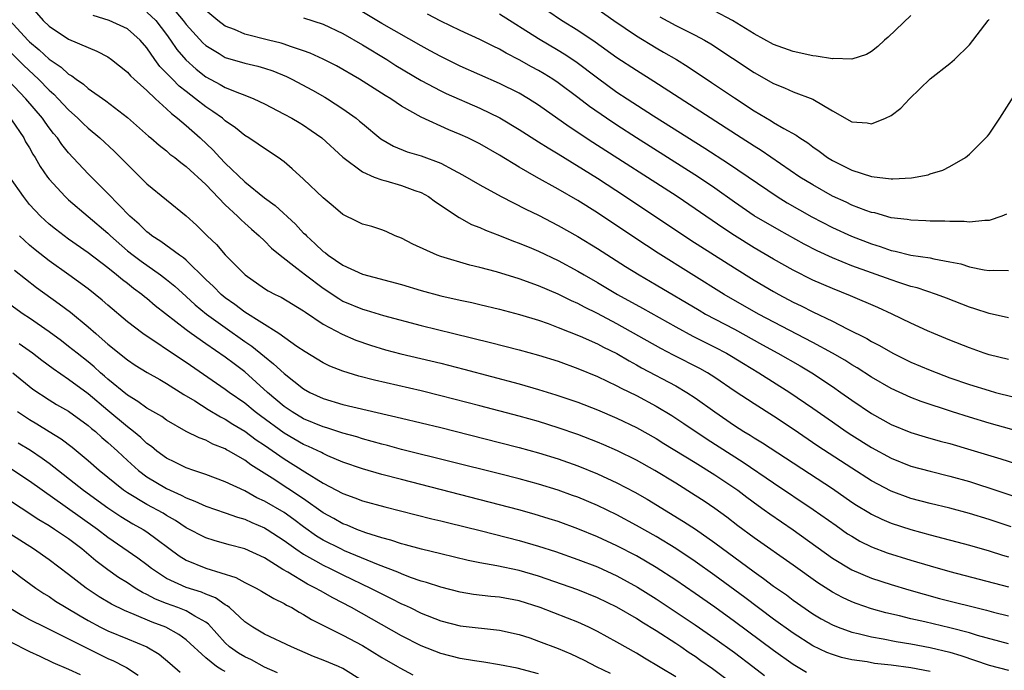
# Model space of a CAD drawing. Units: inches. Extents: x 2646000 to 2646756, y 1515000 to 1518000.
# Drawn here: x 2646228 to 2646329, y 1515975 to 1516041 of the extents above; entities that cross this region are included whole.
import ezdxf

# ---------------------------------------------------------------- set-up
doc = ezdxf.new("R2010")
doc.units = ezdxf.units.IN
doc.header["$MEASUREMENT"] = 0
doc.layers.add('LD26461515_2ft', color=41, linetype='Continuous')

msp = doc.modelspace()

# ---------------------------------------------------------------- linework, layer by layer
at = {"layer": 'LD26461515_2ft'}
for points, elevation in [([(2646229, 1516042.6), (2646230.39, 1516041), (2646231, 1516040.41), (2646233, 1516039.08), (2646235, 1516038.22), (2646235.87, 1516037.87), (2646237, 1516037.27), (2646237.38, 1516037), (2646239, 1516035.73), (2646239.33, 1516035.33), (2646239.69, 1516035), (2646241, 1516033.83), (2646241.87, 1516033), (2646243, 1516031.98), (2646243.49, 1516031.49), (2646244.13, 1516031), (2646245, 1516030.25), (2646246.42, 1516029), (2646247.76, 1516027.76), (2646248.44, 1516027), (2646249, 1516026.42), (2646251, 1516024.52), (2646253, 1516022.86), (2646254.08, 1516022.08), (2646256.18, 1516020.18), (2646257, 1516019.28), (2646257.15, 1516019.15), (2646257.28, 1516019), (2646258.19, 1516018.19), (2646259, 1516017.4), (2646259.24, 1516017.24), (2646259.52, 1516017), (2646261, 1516016), (2646263, 1516015.08), (2646267, 1516014.03), (2646269, 1516013.42), (2646271, 1516012.85), (2646273, 1516012.41), (2646274.17, 1516012.17), (2646275, 1516011.98), (2646277, 1516011.51), (2646279.04, 1516010.96), (2646281, 1516010.36), (2646281.98, 1516010.02), (2646283, 1516009.64), (2646285.25, 1516008.75), (2646287, 1516007.97), (2646287.63, 1516007.63), (2646289, 1516006.96), (2646290.23, 1516006.23), (2646291, 1516005.82), (2646291.52, 1516005.52), (2646295, 1516003.65), (2646296.13, 1516003), (2646297, 1516002.45), (2646299.01, 1516001), (2646301, 1515999.62), (2646301.97, 1515999), (2646302.62, 1515998.62), (2646303, 1515998.36), (2646303.85, 1515997.85), (2646311, 1515993.16), (2646313, 1515991.79), (2646313.48, 1515991.48), (2646314.71, 1515990.71), (2646315, 1515990.55), (2646316.05, 1515990.05), (2646317, 1515989.65), (2646319.03, 1515988.97), (2646321, 1515988.43), (2646325, 1515987.37), (2646327, 1515986.79), (2646328.36, 1515986.36), (2646329, 1515986.18)], 8838), ([(2646242.99, 1516043), (2646244.69, 1516041), (2646245, 1516040.58), (2646246.71, 1516038.71), (2646247, 1516038.45), (2646248.37, 1516037.63), (2646249, 1516037.23), (2646251, 1516036.64), (2646252.32, 1516036.32), (2646253, 1516036.12), (2646253.84, 1516035.84), (2646255.26, 1516035.26), (2646255.78, 1516035), (2646257.89, 1516033.89), (2646259.17, 1516033.17), (2646259.44, 1516033), (2646261, 1516031.97), (2646262.37, 1516031), (2646262.72, 1516030.72), (2646263, 1516030.47), (2646264.9, 1516028.9), (2646266.17, 1516028.17), (2646267.59, 1516027.59), (2646269, 1516027.16), (2646271, 1516026.41), (2646272.26, 1516025.74), (2646273.24, 1516025.24), (2646275, 1516024.21), (2646277.19, 1516023), (2646279.7, 1516021.7), (2646281, 1516021.09), (2646283, 1516020.06), (2646285, 1516018.93), (2646287, 1516017.71), (2646289.87, 1516015.87), (2646291.27, 1516015), (2646293, 1516013.99), (2646297.38, 1516011.38), (2646298.05, 1516011), (2646301, 1516009.44), (2646303.87, 1516007.87), (2646305.44, 1516007), (2646307.71, 1516005.71), (2646308.9, 1516005), (2646311, 1516003.6), (2646311.87, 1516003), (2646313, 1516002.19), (2646315, 1516000.84), (2646317, 1515999.73), (2646319, 1515998.91), (2646320.47, 1515998.47), (2646322.02, 1515998.02), (2646323, 1515997.77), (2646325.14, 1515997.14), (2646328.19, 1515996.19), (2646333, 1515994.67)], 8832), ([(2646329, 1516006.35), (2646327, 1516006.84), (2646326.52, 1516007), (2646325, 1516007.54), (2646323, 1516008.33), (2646321.36, 1516009), (2646320.72, 1516009.28), (2646319, 1516010.08), (2646317.12, 1516011), (2646315.66, 1516011.66), (2646312.86, 1516012.86), (2646311, 1516013.6), (2646309, 1516014.47), (2646307, 1516015.47), (2646305, 1516016.6), (2646303, 1516017.78), (2646301.01, 1516019.01), (2646299.8, 1516019.8), (2646297, 1516021.76), (2646295.15, 1516023), (2646286.53, 1516028.53), (2646284.13, 1516030.13), (2646281, 1516032.35), (2646279.96, 1516033), (2646279, 1516033.56), (2646277, 1516034.56), (2646273, 1516036.33), (2646271, 1516037.3), (2646269.91, 1516037.91), (2646269, 1516038.4), (2646265, 1516040.68), (2646261, 1516043.11)], 8826), ([(2646286.51, 1516042.51), (2646288.69, 1516041), (2646291, 1516039.43), (2646293, 1516038.21), (2646293.77, 1516037.77), (2646295.09, 1516037), (2646296.27, 1516036.27), (2646298.67, 1516034.67), (2646301, 1516033.09), (2646303, 1516031.78), (2646304.75, 1516030.75), (2646305, 1516030.58), (2646306.03, 1516029.97), (2646307.29, 1516029.29), (2646307.67, 1516029), (2646308.49, 1516028.49), (2646309, 1516028.1), (2646309.65, 1516027.65), (2646310.52, 1516027), (2646311, 1516026.7), (2646313, 1516025.7), (2646315, 1516025.06), (2646317, 1516024.83), (2646317.18, 1516024.82), (2646319.08, 1516024.92), (2646320.77, 1516025.23), (2646321, 1516025.32), (2646322.29, 1516025.71), (2646323, 1516026.09), (2646324.6, 1516027), (2646325, 1516027.32), (2646326.83, 1516029.17), (2646327, 1516029.38), (2646328.09, 1516031), (2646330, 1516034)], 8818), ([(2646329.25, 1515989.25), (2646327, 1515990), (2646325, 1515990.62), (2646323, 1515991.17), (2646321, 1515991.65), (2646319, 1515992.17), (2646317, 1515992.9), (2646315, 1515993.96), (2646313, 1515995.24), (2646309.51, 1515997.51), (2646307, 1515999.23), (2646305, 1516000.56), (2646303, 1516001.82), (2646301.08, 1516003.08), (2646299, 1516004.52), (2646298.24, 1516005), (2646297.45, 1516005.45), (2646294.79, 1516006.79), (2646293.48, 1516007.48), (2646289, 1516009.99), (2646287, 1516011.04), (2646285.69, 1516011.69), (2646285, 1516012.07), (2646284.35, 1516012.35), (2646283, 1516013.03), (2646281, 1516013.87), (2646279, 1516014.59), (2646276.7, 1516015.3), (2646275, 1516015.76), (2646273.99, 1516015.99), (2646271, 1516016.88), (2646270.65, 1516017), (2646268.14, 1516018.14), (2646267, 1516018.75), (2646266.36, 1516019), (2646265.42, 1516019.42), (2646265, 1516019.59), (2646263.95, 1516019.95), (2646263, 1516020.19), (2646262.47, 1516020.47), (2646261, 1516021.16), (2646260.01, 1516022.01), (2646259, 1516022.86), (2646257, 1516024.78), (2646255.84, 1516025.84), (2646255, 1516026.54), (2646254.39, 1516027), (2646253, 1516027.9), (2646252.37, 1516028.37), (2646251.41, 1516029), (2646251, 1516029.25), (2646250.04, 1516030.04), (2646249, 1516030.74), (2646248.7, 1516031), (2646247.71, 1516031.71), (2646247, 1516032.16), (2646245.96, 1516033), (2646245, 1516033.73), (2646244.29, 1516034.29), (2646243.59, 1516035), (2646243.29, 1516035.29), (2646243, 1516035.62), (2646242.31, 1516036.31), (2646241.81, 1516037), (2646241, 1516038.21), (2646240.32, 1516039), (2646239, 1516040.15), (2646237.15, 1516041), (2646235.5, 1516041.5)], 8836), ([(2646241, 1516041.85), (2646241.9, 1516041), (2646243, 1516039.56), (2646243.41, 1516039), (2646244.04, 1516038.04), (2646244.96, 1516036.96), (2646246.02, 1516036.02), (2646247, 1516035.25), (2646248.47, 1516034.47), (2646249, 1516034.15), (2646250.44, 1516033.56), (2646251, 1516033.37), (2646251.92, 1516033), (2646253, 1516032.48), (2646255, 1516031.43), (2646255.8, 1516031), (2646256.56, 1516030.56), (2646257, 1516030.29), (2646257.77, 1516029.77), (2646258.86, 1516029), (2646261.02, 1516027.02), (2646263, 1516025.53), (2646264.2, 1516025), (2646265, 1516024.7), (2646265.4, 1516024.6), (2646267, 1516024.14), (2646268.37, 1516023.63), (2646269, 1516023.41), (2646269.76, 1516023), (2646270.47, 1516022.47), (2646272.87, 1516020.87), (2646274.16, 1516020.16), (2646275, 1516019.83), (2646275.56, 1516019.56), (2646277, 1516019.02), (2646278.44, 1516018.44), (2646279, 1516018.25), (2646280.27, 1516017.73), (2646281, 1516017.42), (2646283, 1516016.47), (2646285, 1516015.39), (2646285.65, 1516015), (2646287, 1516014.22), (2646289.05, 1516013), (2646291.6, 1516011.6), (2646295, 1516009.68), (2646296.75, 1516008.75), (2646299, 1516007.63), (2646300.2, 1516007), (2646300.71, 1516006.71), (2646301.94, 1516005.94), (2646303.49, 1516005), (2646306.67, 1516003), (2646309, 1516001.39), (2646311, 1515999.98), (2646312.42, 1515999), (2646313, 1515998.62), (2646315, 1515997.36), (2646317, 1515996.26), (2646319, 1515995.47), (2646321, 1515994.94), (2646323, 1515994.45), (2646325, 1515993.88), (2646331, 1515991.92)], 8834), ([(2646330.79, 1515998.79), (2646327, 1515999.86), (2646325, 1516000.45), (2646323.28, 1516001), (2646320.08, 1516002.08), (2646319, 1516002.49), (2646317, 1516003.38), (2646315, 1516004.54), (2646313.52, 1516005.52), (2646313, 1516005.81), (2646312.28, 1516006.28), (2646311.02, 1516007), (2646309, 1516008.1), (2646303.44, 1516011), (2646299.95, 1516013), (2646293.22, 1516017.22), (2646292.01, 1516018.01), (2646289, 1516020.02), (2646287, 1516021.34), (2646285, 1516022.6), (2646283, 1516023.76), (2646280.78, 1516025), (2646279, 1516026.02), (2646277, 1516027.24), (2646275, 1516028.38), (2646273.76, 1516029), (2646273, 1516029.35), (2646271.83, 1516029.83), (2646269, 1516031.11), (2646267, 1516032.25), (2646265.89, 1516033), (2646265.33, 1516033.33), (2646262.7, 1516035), (2646260.35, 1516036.35), (2646259, 1516037.05), (2646257.67, 1516037.67), (2646257, 1516037.91), (2646255.66, 1516038.34), (2646255, 1516038.59), (2646254.69, 1516038.69), (2646253.4, 1516039), (2646251, 1516039.6), (2646249.94, 1516040.06), (2646249, 1516040.43), (2646248.22, 1516041), (2646247, 1516042.02)], 8830), ([(2646257, 1516041.26), (2646259, 1516040.62), (2646261, 1516039.67), (2646263, 1516038.5), (2646265.48, 1516037), (2646266.41, 1516036.41), (2646269, 1516034.88), (2646271, 1516033.8), (2646271.54, 1516033.54), (2646275, 1516032.03), (2646277.04, 1516031.04), (2646279, 1516029.87), (2646281, 1516028.61), (2646281.97, 1516027.97), (2646283, 1516027.37), (2646287, 1516024.87), (2646289.87, 1516023), (2646296.55, 1516018.55), (2646301, 1516015.71), (2646303, 1516014.47), (2646305, 1516013.29), (2646305.52, 1516013), (2646307, 1516012.22), (2646307.83, 1516011.83), (2646309, 1516011.23), (2646311, 1516010.27), (2646312.5, 1516009.5), (2646314.51, 1516008.5), (2646315, 1516008.2), (2646315.8, 1516007.8), (2646317.16, 1516007), (2646319, 1516006.09), (2646321, 1516005.25), (2646323, 1516004.48), (2646325, 1516003.79), (2646327, 1516003.18), (2646327.67, 1516003), (2646329.46, 1516002.54)], 8828), ([(2646329, 1516010.6), (2646327, 1516011.04), (2646325.55, 1516011.55), (2646325, 1516011.71), (2646322.64, 1516012.64), (2646321.65, 1516013), (2646319.67, 1516013.67), (2646319, 1516013.83), (2646317.79, 1516014.21), (2646317, 1516014.48), (2646313, 1516015.94), (2646311, 1516016.74), (2646309.45, 1516017.45), (2646308.13, 1516018.13), (2646305.56, 1516019.56), (2646303, 1516021.05), (2646301, 1516022.43), (2646299, 1516023.87), (2646297.33, 1516025), (2646291, 1516029.01), (2646289, 1516030.29), (2646287.92, 1516031), (2646286.2, 1516032.2), (2646285, 1516033.12), (2646283, 1516034.63), (2646282.44, 1516035), (2646281.55, 1516035.55), (2646281, 1516035.88), (2646280.27, 1516036.27), (2646279, 1516036.99), (2646277.67, 1516037.67), (2646277, 1516038.06), (2646276.36, 1516038.36), (2646275, 1516039.05), (2646273, 1516039.98), (2646271, 1516040.93), (2646269.65, 1516041.65)], 8824), ([(2646277, 1516041.67), (2646281, 1516039.17), (2646283, 1516037.98), (2646283.6, 1516037.6), (2646284.81, 1516036.8), (2646287, 1516035.15), (2646289, 1516033.68), (2646290.03, 1516033), (2646292.72, 1516031.27), (2646297.96, 1516027.96), (2646300.39, 1516026.39), (2646305.37, 1516023), (2646306.37, 1516022.37), (2646308.92, 1516020.92), (2646311, 1516019.85), (2646312.96, 1516018.96), (2646315, 1516018.16), (2646315.89, 1516017.89), (2646317, 1516017.49), (2646317.42, 1516017.42), (2646319, 1516017.02), (2646321, 1516016.73), (2646321.37, 1516016.63), (2646323, 1516016.35), (2646324.12, 1516016.12), (2646325, 1516015.83), (2646326.49, 1516015.52), (2646327, 1516015.45), (2646327.49, 1516015.49), (2646329, 1516015.45)], 8822), ([(2646328.8, 1516021.2), (2646328.31, 1516021), (2646327, 1516020.55), (2646326.56, 1516020.56), (2646325, 1516020.38), (2646324.45, 1516020.45), (2646323, 1516020.44), (2646322.48, 1516020.48), (2646321, 1516020.5), (2646320.54, 1516020.54), (2646319, 1516020.58), (2646318.65, 1516020.65), (2646317, 1516020.84), (2646315.33, 1516021.33), (2646315, 1516021.38), (2646314.41, 1516021.59), (2646313, 1516022.14), (2646312.42, 1516022.42), (2646311, 1516023.06), (2646309, 1516024.19), (2646307.69, 1516025), (2646303.72, 1516027.72), (2646303, 1516028.15), (2646301.67, 1516029), (2646292.77, 1516034.77), (2646291, 1516035.87), (2646289, 1516037.18), (2646286.77, 1516038.77), (2646285, 1516039.96), (2646283.35, 1516041), (2646281.94, 1516041.94)], 8820), ([(2646293.37, 1516041.37), (2646295, 1516040.5), (2646297, 1516039.51), (2646297.93, 1516039), (2646298.6, 1516038.6), (2646303, 1516035.69), (2646305, 1516034.56), (2646306.12, 1516034.12), (2646307, 1516033.72), (2646309, 1516032.95), (2646311, 1516031.78), (2646313, 1516030.65), (2646314.54, 1516030.54), (2646315, 1516030.43), (2646316.44, 1516031), (2646317, 1516031.3), (2646317.98, 1516032.02), (2646318.87, 1516033), (2646321, 1516035.05), (2646323, 1516036.61), (2646323.46, 1516037), (2646325, 1516038.52), (2646326.9, 1516041), (2646327, 1516041.11)], 8816), ([(2646319, 1516041.5), (2646316.7, 1516039.3), (2646316.32, 1516039), (2646315.66, 1516038.34), (2646315, 1516037.84), (2646314.48, 1516037.52), (2646313, 1516037.05), (2646311.1, 1516037.1), (2646311, 1516037.08), (2646309.35, 1516037.35), (2646309, 1516037.38), (2646307, 1516037.82), (2646305, 1516038.55), (2646303, 1516039.63), (2646300.81, 1516041), (2646299, 1516041.95)], 8814), ([(2646226.98, 1516041), (2646228.83, 1516039), (2646229, 1516038.83), (2646230, 1516038), (2646231, 1516037.04), (2646232.22, 1516036.22), (2646233, 1516035.51), (2646233.34, 1516035.34), (2646233.76, 1516035), (2646234.5, 1516034.5), (2646235, 1516034.05), (2646236.79, 1516032.79), (2646239, 1516031.1), (2646241.17, 1516029.17), (2646241.4, 1516029), (2646242.25, 1516028.25), (2646243, 1516027.67), (2646243.35, 1516027.35), (2646243.84, 1516027), (2646244.47, 1516026.47), (2646245, 1516026.09), (2646247, 1516024.23), (2646249, 1516022.16), (2646250.25, 1516021), (2646250.62, 1516020.62), (2646251, 1516020.28), (2646251.66, 1516019.66), (2646252.45, 1516019), (2646253, 1516018.47), (2646253.72, 1516017.72), (2646254.59, 1516017), (2646256.31, 1516015.69), (2646257.19, 1516015), (2646259, 1516013.64), (2646260.58, 1516012.58), (2646261, 1516012.33), (2646263, 1516011.49), (2646263.39, 1516011.39), (2646265.14, 1516010.86), (2646269, 1516009.84), (2646272.35, 1516009), (2646276.1, 1516008.1), (2646279, 1516007.35), (2646281, 1516006.8), (2646283, 1516006.17), (2646285, 1516005.45), (2646287, 1516004.62), (2646289, 1516003.67), (2646289.43, 1516003.43), (2646291, 1516002.67), (2646293, 1516001.59), (2646294.62, 1516000.62), (2646295.83, 1515999.83), (2646298.22, 1515998.22), (2646300.65, 1515996.65), (2646301.88, 1515995.88), (2646305, 1515993.74), (2646309.04, 1515991.04), (2646311.38, 1515989.38), (2646312.56, 1515988.56), (2646313, 1515988.29), (2646313.81, 1515987.81), (2646315, 1515987.23), (2646316.61, 1515986.61), (2646319, 1515985.85), (2646321, 1515985.26), (2646323, 1515984.7), (2646329, 1515983.12)], 8840), ([(2646227, 1516037.83), (2646228.41, 1516036.41), (2646229.93, 1516035), (2646231, 1516033.89), (2646231.48, 1516033.48), (2646231.94, 1516033), (2646233, 1516031.85), (2646233.95, 1516031), (2646234.48, 1516030.48), (2646235, 1516029.99), (2646236.19, 1516029), (2646237.64, 1516027.64), (2646238.3, 1516027), (2646239, 1516026.27), (2646241, 1516024.31), (2646243, 1516022.66), (2646245, 1516021.05), (2646246.07, 1516020.07), (2646247.15, 1516019), (2646248.1, 1516018.1), (2646249, 1516017.06), (2646251.02, 1516015), (2646253, 1516013.61), (2646253.37, 1516013.37), (2646254.09, 1516013), (2646254.71, 1516012.71), (2646257, 1516011.34), (2646257.19, 1516011.19), (2646259, 1516009.98), (2646260.93, 1516008.93), (2646262.33, 1516008.33), (2646263.83, 1516007.83), (2646265.36, 1516007.36), (2646266.93, 1516006.93), (2646271, 1516005.97), (2646273.36, 1516005.36), (2646279, 1516003.86), (2646281, 1516003.3), (2646282.75, 1516002.75), (2646285, 1516001.98), (2646287, 1516001.2), (2646289, 1516000.36), (2646291, 1515999.41), (2646293, 1515998.28), (2646293.78, 1515997.79), (2646297, 1515995.83), (2646299, 1515994.58), (2646301.34, 1515993), (2646302.28, 1515992.28), (2646303.43, 1515991.43), (2646304.05, 1515991), (2646304.6, 1515990.6), (2646307, 1515988.94), (2646311, 1515986.07), (2646313, 1515984.86), (2646315, 1515984.01), (2646317, 1515983.35), (2646318.81, 1515982.81), (2646320.37, 1515982.37), (2646321.95, 1515981.95), (2646326.74, 1515980.74), (2646327.46, 1515980.54), (2646329, 1515980.15)], 8842), ([(2646329, 1515977.29), (2646325.83, 1515978.17), (2646325, 1515978.43), (2646323, 1515978.95), (2646320.46, 1515979.54), (2646319, 1515979.86), (2646317.85, 1515980.15), (2646316.47, 1515980.47), (2646315, 1515980.89), (2646313.42, 1515981.42), (2646313, 1515981.58), (2646312.03, 1515982.03), (2646311, 1515982.57), (2646309.52, 1515983.52), (2646307, 1515985.33), (2646303, 1515988.15), (2646301.36, 1515989.36), (2646300.23, 1515990.23), (2646299, 1515991.12), (2646297.89, 1515991.89), (2646297, 1515992.47), (2646295, 1515993.72), (2646292.87, 1515995), (2646291, 1515996.06), (2646289.04, 1515997.04), (2646287.65, 1515997.65), (2646287, 1515997.92), (2646285, 1515998.68), (2646283, 1515999.39), (2646281, 1516000.02), (2646279, 1516000.57), (2646275, 1516001.63), (2646271, 1516002.66), (2646269, 1516003.15), (2646264.24, 1516004.24), (2646262.65, 1516004.65), (2646261, 1516005.16), (2646259.69, 1516005.69), (2646259, 1516006.03), (2646257.14, 1516007.14), (2646256.32, 1516007.68), (2646254.45, 1516009), (2646251, 1516011.19), (2646249.98, 1516011.98), (2646249, 1516012.65), (2646248.57, 1516013), (2646247.8, 1516013.8), (2646247, 1516014.54), (2646245, 1516016.49), (2646244.73, 1516016.73), (2646244.33, 1516017), (2646242.43, 1516018.43), (2646241.51, 1516019), (2646241.23, 1516019.23), (2646241, 1516019.4), (2646240.2, 1516020.2), (2646239.24, 1516021), (2646237, 1516023.32), (2646235, 1516025.34), (2646233, 1516027.48), (2646232.31, 1516028.31), (2646231.85, 1516029), (2646231.46, 1516029.46), (2646231, 1516030.04), (2646230.6, 1516030.6), (2646230.32, 1516031), (2646228.64, 1516033), (2646226.86, 1516034.86)], 8844), ([(2646227.15, 1516030.85), (2646228.41, 1516029), (2646228.61, 1516028.61), (2646229, 1516027.97), (2646229.34, 1516027.34), (2646229.57, 1516027), (2646230.08, 1516026.08), (2646230.83, 1516025), (2646231, 1516024.78), (2646232.63, 1516023), (2646233, 1516022.67), (2646235, 1516020.98), (2646237, 1516019.25), (2646237.26, 1516019), (2646239, 1516017.46), (2646239.58, 1516017), (2646240.39, 1516016.39), (2646242.37, 1516015), (2646243, 1516014.52), (2646243.84, 1516013.84), (2646245, 1516012.79), (2646245.93, 1516011.93), (2646247.08, 1516011), (2646249, 1516009.62), (2646251, 1516008.21), (2646251.72, 1516007.72), (2646253, 1516006.67), (2646253.93, 1516005.93), (2646255, 1516004.91), (2646257, 1516003.35), (2646257.62, 1516003), (2646259, 1516002.36), (2646261, 1516001.75), (2646267, 1516000.37), (2646271, 1515999.4), (2646277, 1515997.89), (2646279, 1515997.36), (2646281, 1515996.81), (2646283, 1515996.19), (2646285, 1515995.48), (2646287, 1515994.69), (2646289, 1515993.77), (2646290.81, 1515992.81), (2646292.08, 1515992.08), (2646295.81, 1515989.81), (2646297.01, 1515989.01), (2646299, 1515987.62), (2646303, 1515984.66), (2646303.98, 1515983.98), (2646305, 1515983.21), (2646306.3, 1515982.3), (2646307, 1515981.76), (2646309, 1515980.37), (2646309.86, 1515979.86), (2646311, 1515979.23), (2646311.58, 1515979), (2646313, 1515978.5), (2646313.63, 1515978.37), (2646315, 1515978.02), (2646316.19, 1515977.81), (2646317.53, 1515977.53), (2646319, 1515977.29), (2646321, 1515976.92), (2646323, 1515976.45), (2646324.12, 1515976.12), (2646327, 1515975.14), (2646329, 1515974.61)], 8846), ([(2646321, 1515974.46), (2646319, 1515974.84), (2646317, 1515975.11), (2646315.31, 1515975.31), (2646314.55, 1515975.45), (2646313, 1515975.68), (2646311.92, 1515975.92), (2646311, 1515976.2), (2646310.42, 1515976.42), (2646309, 1515977.09), (2646307, 1515978.38), (2646305, 1515979.84), (2646302.05, 1515982.05), (2646299, 1515984.3), (2646297, 1515985.72), (2646295, 1515987.06), (2646293, 1515988.27), (2646291, 1515989.41), (2646289, 1515990.47), (2646287, 1515991.43), (2646285, 1515992.28), (2646284.47, 1515992.47), (2646283, 1515993), (2646281, 1515993.61), (2646279, 1515994.16), (2646277, 1515994.67), (2646267, 1515997.17), (2646265.56, 1515997.56), (2646265, 1515997.7), (2646263.99, 1515997.99), (2646263, 1515998.25), (2646262.44, 1515998.44), (2646261, 1515998.84), (2646259.38, 1515999.38), (2646259, 1515999.48), (2646257, 1516000.31), (2646255.83, 1516001), (2646255, 1516001.57), (2646253.31, 1516003), (2646251, 1516005.1), (2646249.91, 1516005.91), (2646249, 1516006.61), (2646247, 1516007.97), (2646245.53, 1516009), (2646245, 1516009.39), (2646241.85, 1516011.85), (2646241, 1516012.58), (2646240.76, 1516012.76), (2646240.49, 1516013), (2646239.62, 1516013.62), (2646239, 1516014.12), (2646238.5, 1516014.5), (2646237.9, 1516015), (2646237, 1516015.72), (2646235, 1516017.25), (2646233, 1516018.66), (2646231.66, 1516019.66), (2646231, 1516020.19), (2646230.13, 1516021), (2646229, 1516022.21), (2646228.39, 1516023), (2646227, 1516025)], 8848), ([(2646308.37, 1515974.37), (2646307, 1515975.19), (2646305, 1515976.61), (2646301, 1515979.59), (2646299, 1515981.04), (2646297, 1515982.44), (2646295, 1515983.8), (2646293, 1515985.11), (2646291, 1515986.28), (2646289, 1515987.32), (2646287, 1515988.24), (2646285, 1515989.07), (2646283, 1515989.8), (2646282.09, 1515990.09), (2646280.55, 1515990.55), (2646278.98, 1515990.98), (2646267, 1515994.08), (2646265, 1515994.61), (2646263, 1515995.18), (2646261, 1515995.88), (2646259.47, 1515996.53), (2646259, 1515996.74), (2646258.84, 1515996.84), (2646257.48, 1515997.48), (2646257, 1515997.68), (2646255, 1515998.84), (2646252.59, 1516000.59), (2646252.05, 1516001), (2646251, 1516001.88), (2646249.4, 1516003), (2646249, 1516003.3), (2646245, 1516006.06), (2646244.42, 1516006.42), (2646240.56, 1516009), (2646239, 1516010.19), (2646237, 1516011.91), (2646236.43, 1516012.43), (2646235.72, 1516013), (2646235, 1516013.56), (2646233.03, 1516015), (2646231, 1516016.43), (2646229.57, 1516017.57), (2646229, 1516018.04), (2646227.98, 1516019)], 8850), ([(2646227.48, 1516015.48), (2646229.71, 1516013.71), (2646232.04, 1516012.04), (2646233.18, 1516011.18), (2646235, 1516009.69), (2646235.77, 1516009), (2646236.44, 1516008.44), (2646237, 1516007.93), (2646239, 1516006.31), (2646239.79, 1516005.79), (2646241.03, 1516005.03), (2646242.3, 1516004.3), (2646243, 1516003.92), (2646244.78, 1516002.78), (2646245.88, 1516002.12), (2646247.24, 1516001.24), (2646248.5, 1516000.5), (2646249, 1516000.27), (2646249.76, 1515999.76), (2646251, 1515999.03), (2646252.15, 1515998.15), (2646253, 1515997.6), (2646255, 1515996.2), (2646257.13, 1515994.87), (2646259, 1515993.73), (2646261, 1515992.66), (2646262.23, 1515992.23), (2646263, 1515991.93), (2646265.3, 1515991.3), (2646266.9, 1515990.9), (2646270.09, 1515990.09), (2646271, 1515989.87), (2646271.69, 1515989.69), (2646275.15, 1515988.85), (2646279, 1515987.86), (2646281, 1515987.28), (2646282.73, 1515986.73), (2646285, 1515985.93), (2646287, 1515985.16), (2646289, 1515984.24), (2646291.09, 1515983.09), (2646293, 1515981.89), (2646297, 1515979.25), (2646299, 1515977.86), (2646301, 1515976.41), (2646302.88, 1515975), (2646304.06, 1515974.06)], 8852), ([(2646301.06, 1515973), (2646298.76, 1515974.76), (2646297.58, 1515975.58), (2646297, 1515976), (2646296.39, 1515976.39), (2646295.53, 1515977), (2646295, 1515977.35), (2646293, 1515978.64), (2646291.53, 1515979.53), (2646291, 1515979.88), (2646289, 1515981.06), (2646287, 1515982.02), (2646285, 1515982.82), (2646281, 1515984.21), (2646279, 1515984.79), (2646276.72, 1515985.28), (2646275, 1515985.59), (2646273.82, 1515985.82), (2646271, 1515986.49), (2646269.03, 1515986.97), (2646267.42, 1515987.42), (2646267, 1515987.52), (2646265.9, 1515987.9), (2646265, 1515988.13), (2646263.35, 1515988.65), (2646262.44, 1515989), (2646261.43, 1515989.43), (2646261, 1515989.58), (2646260.1, 1515990.1), (2646259, 1515990.69), (2646257, 1515992.11), (2646253.78, 1515994.22), (2646251.6, 1515995.6), (2646251, 1515996.06), (2646249.39, 1515997), (2646249.13, 1515997.13), (2646249, 1515997.22), (2646247.72, 1515997.72), (2646247, 1515998.11), (2646246.34, 1515998.34), (2646245, 1515999.01), (2646243, 1516000.15), (2646242.52, 1516000.52), (2646241, 1516001.4), (2646240.08, 1516002.08), (2646239, 1516002.7), (2646237, 1516004.36), (2646236.67, 1516004.67), (2646236.26, 1516005), (2646235.6, 1516005.6), (2646235, 1516006.11), (2646233.86, 1516007), (2646233, 1516007.7), (2646232.26, 1516008.26), (2646231, 1516009.18), (2646229, 1516010.58), (2646228.37, 1516011), (2646227, 1516011.98)], 8854), ([(2646295, 1515973.93), (2646291.83, 1515975.83), (2646291, 1515976.35), (2646289, 1515977.48), (2646287, 1515978.58), (2646286.13, 1515979), (2646285, 1515979.51), (2646283.94, 1515979.94), (2646281.15, 1515981), (2646279, 1515981.69), (2646277, 1515982.06), (2646276.13, 1515982.13), (2646274.36, 1515982.36), (2646273, 1515982.58), (2646271, 1515983.08), (2646269.56, 1515983.56), (2646269, 1515983.71), (2646267.92, 1515984.08), (2646267, 1515984.44), (2646266.62, 1515984.62), (2646264.64, 1515985.36), (2646261.18, 1515986.82), (2646260.79, 1515987), (2646259, 1515987.91), (2646258.32, 1515988.32), (2646257, 1515989.26), (2646256.01, 1515990.01), (2646255, 1515990.71), (2646253, 1515991.88), (2646252.23, 1515992.23), (2646251, 1515992.92), (2646249, 1515993.87), (2646247, 1515994.6), (2646245.8, 1515995), (2646245, 1515995.29), (2646243.86, 1515995.86), (2646243, 1515996.28), (2646242.02, 1515997), (2646241.47, 1515997.47), (2646241, 1515997.79), (2646240.38, 1515998.38), (2646239.63, 1515999), (2646239, 1515999.48), (2646237, 1516001.14), (2646235, 1516002.84), (2646233, 1516004.31), (2646231.41, 1516005.41), (2646230.27, 1516006.27), (2646229.32, 1516007), (2646227.96, 1516007.96)], 8856), ([(2646227.29, 1516005), (2646229.33, 1516003.33), (2646231, 1516002.23), (2646231.76, 1516001.76), (2646233, 1516001.06), (2646235, 1515999.61), (2646235.32, 1515999.32), (2646235.73, 1515999), (2646236.39, 1515998.39), (2646237, 1515997.89), (2646237.98, 1515997), (2646239, 1515996.05), (2646240.15, 1515995), (2646241, 1515994.36), (2646243, 1515993.17), (2646244.5, 1515992.5), (2646245, 1515992.22), (2646245.89, 1515991.89), (2646247, 1515991.37), (2646249, 1515990.7), (2646250.24, 1515990.24), (2646251, 1515990.04), (2646251.7, 1515989.7), (2646253, 1515989.17), (2646253.28, 1515989), (2646255, 1515987.87), (2646256.2, 1515987), (2646257, 1515986.45), (2646258.21, 1515985.79), (2646259, 1515985.33), (2646259.7, 1515985), (2646261, 1515984.34), (2646263.84, 1515983), (2646265, 1515982.4), (2646265.95, 1515981.95), (2646267, 1515981.4), (2646267.28, 1515981.28), (2646267.88, 1515981), (2646269, 1515980.45), (2646271, 1515979.65), (2646273, 1515979.15), (2646277, 1515978.69), (2646279, 1515978.25), (2646280.1, 1515977.9), (2646281, 1515977.59), (2646283, 1515976.83), (2646284.29, 1515976.29), (2646285.64, 1515975.64), (2646286.86, 1515975), (2646288.29, 1515974.29)], 8858), ([(2646281, 1515974.23), (2646278.81, 1515974.81), (2646277, 1515975.16), (2646275.42, 1515975.42), (2646274.45, 1515975.55), (2646273, 1515975.8), (2646271, 1515976.31), (2646269, 1515977.1), (2646267, 1515978.11), (2646261.88, 1515981), (2646259.99, 1515981.99), (2646258.71, 1515982.71), (2646258.22, 1515983), (2646257.41, 1515983.41), (2646255.37, 1515984.63), (2646254.89, 1515984.89), (2646253, 1515986.08), (2646251, 1515987.01), (2646249.41, 1515987.41), (2646247.85, 1515987.85), (2646247, 1515988.12), (2646245, 1515989.16), (2646243.91, 1515989.91), (2646243, 1515990.41), (2646242.64, 1515990.64), (2646241, 1515991.54), (2646239, 1515992.73), (2646238.6, 1515993), (2646236.12, 1515995), (2646235, 1515995.99), (2646233.35, 1515997.35), (2646232.22, 1515998.22), (2646231, 1515998.96), (2646229.75, 1515999.75), (2646229, 1516000.18), (2646227.76, 1516001)], 8860), ([(2646227.84, 1515997.84), (2646229.09, 1515997.09), (2646230.28, 1515996.28), (2646231, 1515995.75), (2646234.5, 1515993), (2646237, 1515991.21), (2646238.32, 1515990.32), (2646239.57, 1515989.57), (2646240.62, 1515989), (2646241, 1515988.76), (2646244.28, 1515986.28), (2646245, 1515985.84), (2646247, 1515985.02), (2646250.07, 1515984.07), (2646251, 1515983.57), (2646252.14, 1515983), (2646252.7, 1515982.7), (2646253.94, 1515981.94), (2646255, 1515981.43), (2646255.26, 1515981.26), (2646255.8, 1515981), (2646256.54, 1515980.54), (2646257, 1515980.31), (2646257.8, 1515979.8), (2646259.37, 1515979), (2646261, 1515978.19), (2646263, 1515977.14), (2646265, 1515975.91), (2646266.6, 1515975), (2646266.84, 1515974.84), (2646268.15, 1515974.15)], 8862), ([(2646263, 1515973.51), (2646261, 1515974.79), (2646260.55, 1515975), (2646259, 1515975.63), (2646258.01, 1515976.01), (2646255.76, 1515977), (2646253, 1515978.28), (2646251.81, 1515979), (2646251, 1515979.54), (2646249.44, 1515981), (2646249.2, 1515981.2), (2646249, 1515981.29), (2646248, 1515982), (2646247, 1515982.39), (2646246.58, 1515982.58), (2646245, 1515983.07), (2646243, 1515983.99), (2646241.46, 1515985), (2646241, 1515985.37), (2646240.07, 1515986.07), (2646237, 1515988.18), (2646235.95, 1515989), (2646232.66, 1515991.34), (2646230.29, 1515993), (2646229, 1515993.94), (2646227, 1515995.26)], 8864), ([(2646254.33, 1515974.33), (2646253, 1515974.91), (2646251.68, 1515975.68), (2646251, 1515975.97), (2646250.36, 1515976.36), (2646249.44, 1515977), (2646249, 1515977.41), (2646247.3, 1515979.3), (2646247, 1515979.51), (2646245.88, 1515980.12), (2646245, 1515980.67), (2646244.16, 1515981), (2646243, 1515981.42), (2646241.88, 1515981.88), (2646241, 1515982.35), (2646240.55, 1515982.55), (2646239.79, 1515983), (2646239, 1515983.52), (2646238.09, 1515984.09), (2646237, 1515984.86), (2646235.79, 1515985.79), (2646234.34, 1515987), (2646233, 1515988.02), (2646231.55, 1515989), (2646231, 1515989.35), (2646229.96, 1515989.96), (2646226.35, 1515992.35)], 8866), ([(2646249, 1515974.49), (2646248.64, 1515974.64), (2646248.11, 1515975), (2646247, 1515975.89), (2646245, 1515977.7), (2646244.26, 1515978.26), (2646242.91, 1515979), (2646241.52, 1515979.52), (2646239.69, 1515980.31), (2646238.7, 1515980.7), (2646237.36, 1515981.36), (2646236.11, 1515982.11), (2646234.8, 1515983), (2646233, 1515984.4), (2646231, 1515985.9), (2646229.42, 1515987), (2646227, 1515988.56)], 8868), ([(2646226.96, 1515985), (2646228.11, 1515984.11), (2646229.66, 1515983), (2646230.45, 1515982.45), (2646231, 1515982.13), (2646231.67, 1515981.67), (2646232.75, 1515981), (2646234.16, 1515980.16), (2646235, 1515979.69), (2646236.27, 1515979), (2646237, 1515978.63), (2646239, 1515977.8), (2646240.99, 1515976.99), (2646242.24, 1515976.24), (2646243.34, 1515975.34), (2646244.4, 1515974.4)], 8870), ([(2646226.91, 1515981), (2646228.22, 1515980.22), (2646229, 1515979.8), (2646230.59, 1515979), (2646231.36, 1515978.64), (2646233, 1515977.83), (2646233.53, 1515977.53), (2646234.61, 1515977), (2646236.2, 1515976.2), (2646237, 1515975.82), (2646237.57, 1515975.57), (2646238.7, 1515975), (2646238.9, 1515974.9), (2646240.1, 1515974.1)], 8872), ([(2646227, 1515977.54), (2646229, 1515976.52), (2646230.05, 1515976.05), (2646231.4, 1515975.4), (2646233, 1515974.73), (2646234.17, 1515974.17)], 8874)]:
    msp.add_lwpolyline(points, dxfattribs=dict(at, elevation=elevation))

doc.saveas('drawing.dxf')
